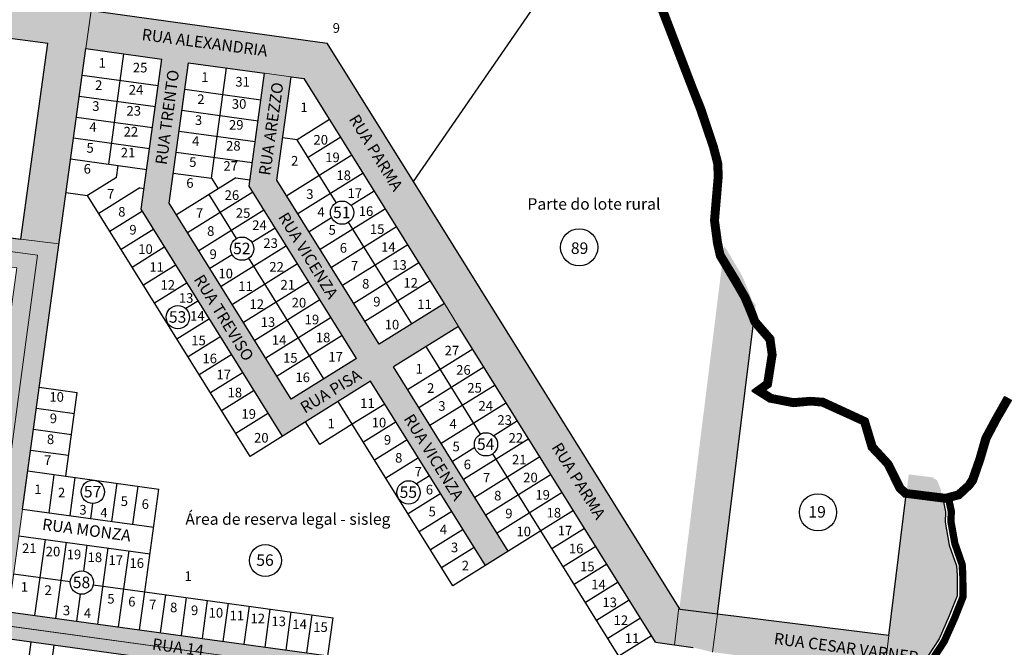
# Model space of a CAD drawing. Units: millimetres. Extents: x -5552 to 21035, y -19515 to -14753.
# Drawn here: x 16128 to 16641, y -16021 to -15694 of the extents above; entities that cross this region are included whole.
import ezdxf
from ezdxf.enums import TextEntityAlignment as Align
from ezdxf.lldxf.tags import DXFTag

# ---------------------------------------------------------------- set-up
doc = ezdxf.new("R2010")
doc.units = ezdxf.units.MM
doc.linetypes.add('CONTÍNUO', pattern=[0])
for name, color, linetype in [('001pena01cor007', 30, 'Continuous'), ('3', 3, 'Continuous'), ('LOTES', 1, 'Continuous'), ('RIO', 5, 'Continuous'), ('RIO_ALEGRIA', 5, 'Continuous'), ('TEXTO LOTES', 2, 'CONTÍNUO'), ('TEXTO QUADRAS', 2, 'CONTÍNUO'), ('TEXTO RUAS', 2, 'Continuous'), ('VALOR_1', 210, 'Continuous'), ('VALOR_4', 7, 'Continuous')]:
    doc.layers.add(name, color=color, linetype=linetype)
doc.styles.get("Standard").update_dxf_attribs({"font": 'arial.ttf'})
tags = doc.linetypes.add('Tracejado', pattern=[25, 15, -10]).pattern_tags.tags
tags[6:7] = [DXFTag(74, 4), DXFTag(75, 0), DXFTag(340, '0'), DXFTag(46, 1.0), DXFTag(50, 0.0), DXFTag(44, 0.0), DXFTag(45, 0.0)]
tags[4:5] = [DXFTag(74, 4), DXFTag(75, 0), DXFTag(340, '0'), DXFTag(46, 1.0), DXFTag(50, 0.0), DXFTag(44, 0.0), DXFTag(45, 0.0)]

msp = doc.modelspace()

# ---------------------------------------------------------------- hatches: boundary and pattern name
at = {"layer": 'VALOR_1', "lineweight": 5}
h = msp.add_hatch(color=256, dxfattribs=at)
h.dxf.hatch_style = 1
h.paths.add_polyline_path([(15926.41, -15925.08), (15927.85, -15925.4), (15926.31, -15925.75), (15919.73, -15974.21), (15937.78, -15976.7), (15944.6, -15927.16), (15946.51, -15913.29), (15953.32, -15863.76), (15955.23, -15849.89), (15962.05, -15800.36), (16126.5, -15822.99), (16119.68, -15872.52), (16117.77, -15886.39), (16110.96, -15935.92), (16109.05, -15949.79), (16102.23, -15999.33), (16100.33, -16013.16), (16120.14, -16015.89), (16121.04, -16009.33), (16111.43, -16008.01), (16137.29, -15816.45), (15944.69, -15790.44)])
h.paths.add_polyline_path([(16123.02, -15999.96), (16136.34, -15898.78), (16127.11, -15897.57), (16113.79, -15998.75)], flags=25)
h = msp.add_hatch(color=256, dxfattribs=at)
h.dxf.hatch_style = 1
h.paths.add_polyline_path([(16121.05, -16009.33), (16120.14, -16015.89), (16296.46, -16040.15), (16297.35, -16033.5)])
at = {"layer": 'VALOR_4', "lineweight": 5}
h = msp.add_hatch(color=256, dxfattribs=at)
h.dxf.hatch_style = 1
h.paths.add_polyline_path([(16165.12, -15689.01), (16179.84, -15582.01), (15995.58, -15556.66), (16001.03, -15517.03), (16102.08, -15530.94), (16103.99, -15517.07), (16002.94, -15503.16), (16005.67, -15483.35), (15966.04, -15477.9), (15963.31, -15497.71), (15961.41, -15511.58), (15935.1, -15702.78), (15933.19, -15716.65), (15924.47, -15780.05), (15964.09, -15785.5), (15978.13, -15683.46), (16142.58, -15706.09), (16128.54, -15808.13), (16148.4, -15810.53), (16162.4, -15708.82)])
h.paths.add_polyline_path([(15980.86, -15663.65), (15986.31, -15624.02), (16150.76, -15646.65), (16145.31, -15686.28)], flags=16)
h.paths.add_polyline_path([(16046.42, -15653.55, -1), (16058.54, -15653.55, -1)], flags=0)
h.paths.add_polyline_path([(15988.22, -15610.16), (15993.67, -15570.53), (16158.12, -15593.16), (16152.67, -15632.78)], flags=16)
h.paths.add_polyline_path([(16053.35, -15599.03, -1), (16065.47, -15599.03, -1)], flags=0)
h.paths.add_polyline_path([(15971.64, -15604.61), (15985.28, -15519.43), (15974, -15517.62), (15960.36, -15602.81)], flags=24)
h.paths.add_polyline_path([(16030.33, -15683.85), (16105.86, -15693.88), (16107.07, -15684.8), (16031.54, -15674.78)], flags=24)
h.paths.add_polyline_path([(16037.52, -15629.31), (16097.17, -15637.22), (16098.67, -15625.9), (16039.02, -15617.98)], flags=24)
h.paths.add_polyline_path([(16038.33, -15575.02), (16096.36, -15582.72), (16097.59, -15573.49), (16039.56, -15565.79)], flags=24)
h.paths.add_polyline_path([(16027.13, -15518.4), (16083.26, -15525.85), (16084.47, -15516.78), (16028.33, -15509.33)], flags=24)
h.paths.add_polyline_path([(16053.11, -15603.41), (16065.43, -15603.41), (16065.43, -15594.41), (16053.11, -15594.41)], flags=8)
h.paths.add_polyline_path([(16046.15, -15658.06), (16058.53, -15658.06), (16058.53, -15648.87), (16046.15, -15648.87)], flags=8)
h.paths.add_polyline_path([(16159.31, -15696.21), (16170.86, -15594.82), (16161.61, -15593.76), (16150.05, -15695.16)], flags=24)
h.paths.add_polyline_path([(16083.03, -15593.07), (16093.31, -15593.07), (16093.31, -15585.54), (16083.03, -15585.54)], flags=8)
h.paths.add_polyline_path([(16071.74, -15591.51), (16082.02, -15591.51), (16082.02, -15583.98), (16071.74, -15583.98)], flags=8)
h.paths.add_polyline_path([(16060.82, -15590.13), (16071.14, -15590.13), (16071.14, -15582.46), (16060.82, -15582.46)], flags=8)
h.paths.add_polyline_path([(16049.95, -15588.51), (16060.22, -15588.51), (16060.22, -15580.98), (16049.95, -15580.98)], flags=8)
h.paths.add_polyline_path([(16039.35, -15587.17), (16049.67, -15587.17), (16049.67, -15579.51), (16039.35, -15579.51)], flags=8)
h.paths.add_polyline_path([(16028.45, -15585.67), (16038.77, -15585.67), (16038.77, -15578.01), (16028.45, -15578.01)], flags=8)
h.paths.add_polyline_path([(16017.58, -15584.06), (16027.86, -15584.06), (16027.86, -15576.53), (16017.58, -15576.53)], flags=8)
h.paths.add_polyline_path([(16006.66, -15582.67), (16016.98, -15582.67), (16016.98, -15575.01), (16006.66, -15575.01)], flags=8)
h.paths.add_polyline_path([(15994.31, -15580.97), (16004.63, -15580.97), (16004.63, -15573.31), (15994.31, -15573.31)], flags=8)
h.paths.add_polyline_path([(16138.04, -15626.63), (16148.32, -15626.63), (16148.32, -15619.1), (16138.04, -15619.1)], flags=8)
h.paths.add_polyline_path([(16139.83, -15613.57), (16150.15, -15613.57), (16150.15, -15605.91), (16139.83, -15605.91)], flags=8)
h.paths.add_polyline_path([(16142.04, -15601.55), (16152.36, -15601.55), (16152.36, -15593.89), (16142.04, -15593.89)], flags=8)
h.paths.add_polyline_path([(16127.02, -15599.12), (16137.3, -15599.12), (16137.3, -15591.59), (16127.02, -15591.59)], flags=8)
h.paths.add_polyline_path([(16116.1, -15597.73), (16126.42, -15597.73), (16126.42, -15590.07), (16116.1, -15590.07)], flags=8)
h.paths.add_polyline_path([(16105.21, -15596.23), (16115.53, -15596.23), (16115.53, -15588.57), (16105.21, -15588.57)], flags=8)
h.paths.add_polyline_path([(16093.9, -15594.67), (16104.23, -15594.67), (16104.23, -15587.01), (16093.9, -15587.01)], flags=8)
h.paths.add_polyline_path([(16130.68, -15680.13), (16140.96, -15680.13), (16140.96, -15672.6), (16130.68, -15672.6)], flags=8)
h.paths.add_polyline_path([(16132.47, -15667.06), (16142.79, -15667.06), (16142.79, -15659.41), (16132.47, -15659.41)], flags=8)
h.paths.add_polyline_path([(16134.68, -15655.05), (16145, -15655.05), (16145, -15647.39), (16134.68, -15647.39)], flags=8)
h.paths.add_polyline_path([(16116.2, -15672.44), (16126.52, -15672.44), (16126.52, -15664.78), (16116.2, -15664.78)], flags=8)
h.paths.add_polyline_path([(16105.32, -15670.83), (16115.6, -15670.83), (16115.6, -15663.3), (16105.32, -15663.3)], flags=8)
h.paths.add_polyline_path([(16094.43, -15669.33), (16104.71, -15669.33), (16104.71, -15661.8), (16094.43, -15661.8)], flags=8)
h.paths.add_polyline_path([(16083.51, -15667.94), (16093.83, -15667.94), (16093.83, -15660.28), (16083.51, -15660.28)], flags=8)
h.paths.add_polyline_path([(16119.66, -15652.62), (16129.94, -15652.62), (16129.94, -15645.09), (16119.66, -15645.09)], flags=8)
h.paths.add_polyline_path([(16108.74, -15651.22), (16119.06, -15651.22), (16119.06, -15643.57), (16108.74, -15643.57)], flags=8)
h.paths.add_polyline_path([(16097.84, -15649.72), (16108.17, -15649.72), (16108.17, -15642.07), (16097.84, -15642.07)], flags=8)
h.paths.add_polyline_path([(16086.54, -15648.17), (16096.87, -15648.17), (16096.87, -15640.51), (16086.54, -15640.51)], flags=8)
h.paths.add_polyline_path([(16123.59, -15618.95), (16133.91, -15618.95), (16133.91, -15611.29), (16123.59, -15611.29)], flags=8)
h.paths.add_polyline_path([(16112.71, -15617.34), (16122.99, -15617.34), (16122.99, -15609.81), (16112.71, -15609.81)], flags=8)
h.paths.add_polyline_path([(16101.82, -15615.84), (16112.09, -15615.84), (16112.09, -15608.31), (16101.82, -15608.31)], flags=8)
h.paths.add_polyline_path([(16091.67, -15614.55), (16102, -15614.55), (16102, -15606.9), (16091.67, -15606.9)], flags=8)
h.paths.add_polyline_path([(16082.32, -15613.27), (16088.76, -15613.27), (16088.76, -15605.61), (16082.32, -15605.61)], flags=8)
h.paths.add_polyline_path([(16071.03, -15611.71), (16077.47, -15611.71), (16077.47, -15604.06), (16071.03, -15604.06)], flags=8)
h.paths.add_polyline_path([(16058.74, -15617.49), (16065.09, -15617.49), (16065.09, -15610.09), (16058.74, -15610.09)], flags=8)
h.paths.add_polyline_path([(16047.8, -15616.12), (16054.24, -15616.12), (16054.24, -15608.46), (16047.8, -15608.46)], flags=8)
h.paths.add_polyline_path([(16038.36, -15607.19), (16044.75, -15607.19), (16044.75, -15599.67), (16038.36, -15599.67)], flags=8)
h.paths.add_polyline_path([(16027.47, -15605.6), (16033.85, -15605.6), (16033.85, -15598.1), (16027.47, -15598.1)], flags=8)
h.paths.add_polyline_path([(16016.54, -15604.22), (16022.98, -15604.22), (16022.98, -15596.56), (16016.54, -15596.56)], flags=8)
h.paths.add_polyline_path([(16005.67, -15602.61), (16012.06, -15602.61), (16012.06, -15595.08), (16005.67, -15595.08)], flags=8)
h.paths.add_polyline_path([(15993.81, -15600.98), (16000.2, -15600.98), (16000.2, -15593.45), (15993.81, -15593.45)], flags=8)
h.paths.add_polyline_path([(16074.59, -15666.71), (16081.02, -15666.71), (16081.02, -15659.05), (16074.59, -15659.05)], flags=8)
h.paths.add_polyline_path([(16063.3, -15665.16), (16069.74, -15665.16), (16069.74, -15657.5), (16063.3, -15657.5)], flags=8)
h.paths.add_polyline_path([(16052.06, -15672.8), (16058.41, -15672.8), (16058.41, -15665.39), (16052.06, -15665.39)], flags=8)
h.paths.add_polyline_path([(16041.12, -15671.43), (16047.56, -15671.43), (16047.56, -15663.77), (16041.12, -15663.77)], flags=8)
h.paths.add_polyline_path([(16031.68, -15660.78), (16038.07, -15660.78), (16038.07, -15653.26), (16031.68, -15653.26)], flags=8)
h.paths.add_polyline_path([(16020.79, -15659.19), (16027.17, -15659.19), (16027.17, -15651.69), (16020.79, -15651.69)], flags=8)
h.paths.add_polyline_path([(16009.86, -15657.81), (16016.3, -15657.81), (16016.3, -15650.15), (16009.86, -15650.15)], flags=8)
h.paths.add_polyline_path([(15998.99, -15656.2), (16005.38, -15656.2), (16005.38, -15648.67), (15998.99, -15648.67)], flags=8)
h.paths.add_polyline_path([(15986.64, -15654.5), (15993.04, -15654.5), (15993.04, -15646.97), (15986.64, -15646.97)], flags=8)
h.paths.add_polyline_path([(16075.67, -15646.56), (16085.95, -15646.56), (16085.95, -15639.03), (16075.67, -15639.03)], flags=8)
h.paths.add_polyline_path([(16064.38, -15645.01), (16074.66, -15645.01), (16074.66, -15637.48), (16064.38, -15637.48)], flags=8)
h.paths.add_polyline_path([(16053.46, -15643.62), (16063.78, -15643.62), (16063.78, -15635.96), (16053.46, -15635.96)], flags=8)
h.paths.add_polyline_path([(16042.58, -15642.01), (16052.86, -15642.01), (16052.86, -15634.48), (16042.58, -15634.48)], flags=8)
h.paths.add_polyline_path([(16031.99, -15640.66), (16042.31, -15640.66), (16042.31, -15633), (16031.99, -15633)], flags=8)
h.paths.add_polyline_path([(16021.09, -15639.16), (16031.41, -15639.16), (16031.41, -15631.5), (16021.09, -15631.5)], flags=8)
h.paths.add_polyline_path([(16010.22, -15637.56), (16020.5, -15637.56), (16020.5, -15630.03), (16010.22, -15630.03)], flags=8)
h.paths.add_polyline_path([(15999.3, -15636.16), (16009.62, -15636.16), (16009.62, -15628.51), (15999.3, -15628.51)], flags=8)
h.paths.add_polyline_path([(15986.95, -15634.47), (15997.27, -15634.47), (15997.27, -15626.81), (15986.95, -15626.81)], flags=8)
h = msp.add_hatch(color=256, dxfattribs=at)
h.dxf.hatch_style = 1
h.paths.add_polyline_path([(16288.18, -15705.94), (16165.12, -15689.01), (16162.4, -15708.82), (16202.02, -15714.27), (16191.26, -15792.43), (16264.93, -15910.59), (16310.76, -15882.02), (16370.54, -15977.92), (16382.42, -15970.51), (16322.64, -15874.62), (16356.58, -15853.46), (16349.18, -15841.58), (16315.23, -15862.74), (16261.98, -15777.33), (16269.38, -15723.54), (16255.51, -15721.63), (16247.42, -15780.44), (16303.35, -15870.14), (16269.4, -15891.3), (16205.82, -15789.32), (16215.89, -15716.18), (16255.51, -15721.63), (16269.38, -15723.54), (16276.17, -15724.47), (16349.18, -15841.58), (16356.58, -15853.46), (16459.15, -16017.97), (16468.99, -16019.32), (16471.37, -15999.77), (16333.12, -15778.02), (16333.12, -15778.02)])
h = msp.add_hatch(color=256, dxfattribs=at)
h.dxf.hatch_style = 1
h.paths.add_polyline_path([(15781.18, -15896.45), (15927.56, -15916.21), (15944.55, -15790.42), (16137.3, -15816.45), (16111.43, -16008.01), (16297.35, -16033.5), (16288.89, -16097.21), (16465.05, -16120.88), (16466, -16113.97), (16299.58, -16091.07), (16308.22, -16027.71), (16122.04, -16002.09), (16148.4, -15810.53), (16128.54, -15808.13), (15964.09, -15785.5), (15924.47, -15780.05), (15906.88, -15907.85), (15867.25, -15902.39), (15853.38, -15900.49), (15813.76, -15895.03), (15799.89, -15893.12), (15781.96, -15890.66)])
msp.add_hatch(color=256, dxfattribs=at).paths.add_polyline_path([(16478.84, -16020.68), (16488.92, -16023.13), (16511.34, -15842.31), (16509.54, -15840.24), (16507.66, -15835.29), (16504.38, -15827.33), (16499.76, -15819.51), (16495.01, -15811.53), (16469.24, -16019.36)])
h = msp.add_hatch(color=256, dxfattribs=at)
h.dxf.hatch_style = 1
h.paths.add_polyline_path([(16612.2, -16004.19), (16616.29, -15993.84), (16616.26, -15988.55), (16616.23, -15983.25), (16615.93, -15978.1), (16614.06, -15972.74), (16612.2, -15967.38), (16611.12, -15961.38), (16610.05, -15955.38), (16610.22, -15949.98), (16608.99, -15944.22), (16607.76, -15938.47), (16605.85, -15933.66), (16603.46, -15932.08), (16591.09, -15930.58), (16580.7, -16014.36), (16578.24, -16034.21), (16565.94, -16133.45), (16585.78, -16135.91), (16598.09, -16036.67), (16598.55, -16036.72), (16598.77, -16030.59), (16600.93, -16025.19), (16606.88, -16016.12)])
h.paths.add_polyline_path([(16491.38, -16003.28), (16488.92, -16023.13), (16578.24, -16034.21), (16580.7, -16014.36)])
h.paths.add_polyline_path([(16491.44, -16016.91), (16579.93, -16028.65), (16581.15, -16019.42), (16492.66, -16007.68)], flags=9)

# ---------------------------------------------------------------- linework, layer by layer
at = {"layer": '001pena01cor007', "linetype": 'Tracejado', "const_width": 3.8}
for points in [[(16461.53, -15685.62), (16478.38, -15729.4), (16482.6, -15740.27), (16489.19, -15759.83), (16491.62, -15768.78), (16491.64, -15775.96), (16490.73, -15788.17), (16489.82, -15798.33), (16491.32, -15809.99), (16492.77, -15816.48), (16501.12, -15830.48), (16505.81, -15838.43), (16509.16, -15846.56), (16510.92, -15851.19), (16518.68, -15860.07), (16519.89, -15868.2), (16517.4, -15883.58), (16512.91, -15886.89), (16519.17, -15890.88), (16530.98, -15893.13), (16540.13, -15892.33), (16546.22, -15892.89), (16567.87, -15902.85), (16571.9, -15916.14), (16580.24, -15925.15), (16586.37, -15937.59), (16589.25, -15940.38), (16610.29, -15942.93), (16617.15, -15941.12), (16622.62, -15936.02), (16624.37, -15933.59), (16628.3, -15922.42), (16631.4, -15911.66), (16636.81, -15901.52), (16642.95, -15890.76)], [(16612.12, -15944.52), (16613.23, -15949.71), (16613.06, -15955.16), (16615.11, -15966.62), (16618.9, -15977.51), (16619.23, -15983.15), (16619.29, -15994.41), (16614.96, -16005.36), (16609.52, -16017.56), (16603.6, -16026.58), (16601.74, -16031.22), (16601.53, -16037.19), (16602.18, -16042.38), (16603.92, -16047.15), (16609.37, -16057.38), (16615.29, -16068.17), (16627.89, -16071.25), (16638.57, -16076.09), (16649.7, -16081.42)]]:
    msp.add_lwpolyline(points, dxfattribs=at)
at = {"layer": '3'}
for p, q in [((16333.12, -15778.02), (16436.25, -15628.6)), ((16333.12, -15778.02), (16411.7, -15664.17)), ((15978.13, -15683.46), (16142.58, -15706.09)), ((16165.12, -15689.01), (16288.18, -15705.94)), ((16128.54, -15808.13), (16142.58, -15706.09)), ((16129.4, -15948.59), (16162.4, -15708.82)), ((16162.39, -15708.82), (16202.02, -15714.27)), ((16333.12, -15778.02), (16288.18, -15705.94)), ((16191.26, -15792.43), (16202.02, -15714.27)), ((16205.82, -15789.32), (16215.89, -15716.18)), ((16215.89, -15716.18), (16255.51, -15721.63)), ((16247.42, -15780.44), (16255.51, -15721.63)), ((16261.98, -15777.33), (16269.38, -15723.54)), ((16269.38, -15723.54), (16276.17, -15724.47)), ((16349.18, -15841.58), (16276.17, -15724.47)), ((16303.35, -15870.14), (16247.42, -15780.44)), ((16315.23, -15862.74), (16261.98, -15777.33)), ((16472.07, -16000.89), (16333.12, -15778.02)), ((15964.09, -15785.5), (16128.54, -15808.13)), ((16152.07, -15783.85), (16163.31, -15785.4)), ((16247.96, -15921.17), (16163.31, -15785.4)), ((16269.4, -15891.3), (16205.82, -15789.32)), ((16264.93, -15910.59), (16191.26, -15792.43)), ((16349.18, -15841.58), (16315.23, -15862.74)), ((16356.58, -15853.46), (16322.64, -15874.62)), ((16459.15, -16017.97), (16356.58, -15853.46)), ((16491.38, -16003.28), (16510, -15853.17)), ((16303.35, -15870.14), (16269.4, -15891.3)), ((16382.42, -15970.51), (16322.64, -15874.62)), ((16310.76, -15882.02), (16247.96, -15921.17)), ((16370.54, -15977.92), (16310.76, -15882.02)), ((16138.13, -15885.19), (16157.94, -15887.92)), ((16151.94, -15931.51), (16157.94, -15887.92)), ((16284.22, -15915.06), (16276.81, -15903.18)), ((16301.19, -15904.48), (16284.22, -15915.06)), ((16353.57, -15988.49), (16301.19, -15904.48)), ((16151.94, -15931.51), (16200.48, -15938.19)), ((16193.12, -15991.68), (16200.48, -15938.19)), ((16580.7, -16014.36), (16589.62, -15942.44)), ((16129.4, -15948.59), (16197.76, -15958)), ((16399.39, -15959.93), (16353.57, -15988.49)), ((16440.13, -16025.27), (16399.39, -15959.93)), ((16127.49, -15962.46), (16195.85, -15971.87)), ((16193.12, -15991.68), (16291.2, -16005.18)), ((16122.04, -16002.09), (16328.03, -16030.43)), ((16580.7, -16014.36), (16472.07, -16000.89)), ((16288.47, -16024.99), (16291.2, -16005.18)), ((16286.57, -16038.82), (16120.14, -16015.92)), ((16457.1, -16014.69), (16440.13, -16025.27)), ((16459.15, -16017.97), (16478.84, -16020.68))]:
    msp.add_line(p, q, dxfattribs=at)
at = {"layer": 'LOTES'}
for p, q in [((16174.3, -15769), (16182.21, -15711.55)), ((16227.8, -15776.36), (16235.7, -15718.91)), ((16160.48, -15722.69), (16200.11, -15728.14)), ((16213.98, -15730.05), (16253.61, -15735.5)), ((16158.98, -15733.59), (16198.61, -15739.04)), ((16157.49, -15744.48), (16197.11, -15749.94)), ((16212.48, -15740.95), (16252.11, -15746.4)), ((16289.39, -15745.69), (16272.42, -15756.27)), ((16155.99, -15755.38), (16195.61, -15760.83)), ((16210.98, -15751.84), (16250.61, -15757.3)), ((16272.42, -15756.27), (16265.02, -15755.25)), ((16295.21, -15755.02), (16278.24, -15765.6)), ((16292.84, -15789.03), (16272.42, -15756.27)), ((16154.49, -15766.28), (16194.11, -15771.73)), ((16209.48, -15762.74), (16249.11, -15768.19)), ((16301.03, -15764.36), (16267.09, -15785.52)), ((16178.38, -15776), (16179.25, -15769.69)), ((16178.38, -15776), (16163.31, -15785.4)), ((16207.98, -15773.64), (16227.8, -15776.36)), ((16240.59, -15776.11), (16209.62, -15795.41)), ((16227.8, -15776.36), (16231.26, -15781.92)), ((16240.59, -15776.11), (16247.88, -15777.11)), ((16306.85, -15773.69), (16272.91, -15794.85)), ((16190.61, -15781.34), (16169.13, -15794.73)), ((16190.61, -15781.34), (16192.75, -15781.64)), ((16249.39, -15783.59), (16215.44, -15804.75)), ((16240.87, -15807.73), (16226.59, -15784.83)), ((16312.67, -15783.03), (16300.63, -15790.53)), ((16191.92, -15793.48), (16174.95, -15804.07)), ((16255.21, -15792.92), (16221.26, -15814.08)), ((16290.41, -15796.9), (16278.73, -15804.19)), ((16318.49, -15792.36), (16284.55, -15813.52)), ((16261.03, -15802.26), (16248.94, -15809.79)), ((16324.31, -15801.7), (16290.37, -15822.85)), ((16332.2, -15852.16), (16299.25, -15799.3)), ((16197.74, -15802.82), (16180.77, -15813.4)), ((16203.56, -15812.15), (16186.58, -15822.74)), ((16266.85, -15811.59), (16232.9, -15832.75)), ((16330.13, -15811.03), (16296.18, -15832.19)), ((16238.66, -15816.2), (16227.08, -15823.42)), ((16209.38, -15821.49), (16192.4, -15832.07)), ((16272.66, -15820.93), (16238.72, -15842.09)), ((16286.38, -15880.72), (16247.27, -15818)), ((16335.95, -15820.36), (16302, -15841.52)), ((16215.2, -15830.82), (16198.22, -15841.41)), ((16278.48, -15830.26), (16244.54, -15851.42)), ((16341.77, -15829.7), (16307.82, -15850.86)), ((16221.02, -15840.16), (16214.46, -15844.25)), ((16284.3, -15839.6), (16250.36, -15860.75)), ((16204.55, -15850.43), (16204.04, -15850.74)), ((16226.84, -15849.49), (16209.86, -15860.08)), ((16290.12, -15848.93), (16256.18, -15870.09)), ((16295.94, -15858.26), (16262, -15879.42)), ((16232.66, -15858.83), (16215.68, -15869.41)), ((16238.48, -15868.16), (16221.5, -15878.74)), ((16363.99, -15865.34), (16330.04, -15886.5)), ((16367.99, -15909.56), (16339.61, -15864.04)), ((16244.3, -15877.5), (16227.32, -15888.08)), ((16369.81, -15874.67), (16335.86, -15895.83)), ((16375.63, -15884.01), (16341.68, -15905.17)), ((16250.12, -15886.83), (16233.14, -15897.41)), ((16301.19, -15904.48), (16293.78, -15892.6)), ((16318.16, -15893.9), (16301.19, -15904.48)), ((16381.45, -15893.34), (16347.5, -15914.5)), ((16136.63, -15896.09), (16156.44, -15898.82)), ((16257.52, -15898.71), (16240.54, -15909.3)), ((16323.98, -15903.24), (16307.01, -15913.82)), ((16387.27, -15902.68), (16374.88, -15910.4)), ((16135.13, -15906.99), (16154.94, -15909.71)), ((16329.8, -15912.57), (16312.83, -15923.15)), ((16393.09, -15912.01), (16359.14, -15933.17)), ((16133.63, -15917.88), (16153.44, -15920.61)), ((16365.01, -15916.55), (16353.32, -15923.84)), ((16399.39, -15959.93), (16374.39, -15919.82)), ((16335.62, -15921.91), (16318.65, -15932.49)), ((16398.91, -15921.35), (16364.96, -15942.51)), ((16132.13, -15928.78), (16151.94, -15931.51)), ((16143.27, -15950.5), (16145.99, -15930.69)), ((16154.17, -15952), (16156.89, -15932.19)), ((16167.77, -15933.85), (16167.79, -15933.69)), ((16175.96, -15955), (16178.69, -15935.19)), ((16341.44, -15931.24), (16334.66, -15935.47)), ((16404.73, -15930.68), (16370.78, -15951.84)), ((16186.86, -15956.5), (16189.58, -15936.69)), ((16347.26, -15940.58), (16330.29, -15951.16)), ((16410.55, -15940.02), (16376.6, -15961.17)), ((16165.06, -15953.5), (16166.13, -15945.72)), ((16324.73, -15941.66), (16324.47, -15941.82)), ((16353.08, -15949.91), (16336.11, -15960.49)), ((16416.37, -15949.35), (16399.39, -15959.93)), ((16358.9, -15959.25), (16341.93, -15969.83)), ((16422.19, -15958.68), (16405.21, -15969.26)), ((16135.91, -16004), (16141.36, -15964.37)), ((16146.8, -16005.5), (16152.26, -15965.87)), ((16161.29, -15980.92), (16163.15, -15967.37)), ((16168.6, -16008.5), (16174.05, -15968.87)), ((16179.5, -16010), (16184.95, -15970.37)), ((16364.72, -15968.58), (16347.75, -15979.16)), ((16428, -15968.02), (16411.03, -15978.6)), ((16433.82, -15977.35), (16416.85, -15987.93)), ((16124.77, -15982.28), (16154.26, -15986.34)), ((16439.64, -15986.69), (16422.67, -15997.27)), ((16166.25, -15987.99), (16193.12, -15991.68)), ((16190.39, -16011.5), (16193.12, -15991.68)), ((16157.7, -16007), (16159.64, -15992.91)), ((16201.29, -16013), (16204.02, -15993.18)), ((16212.19, -16014.49), (16214.92, -15994.68)), ((16223.09, -16015.99), (16225.81, -15996.18)), ((16445.46, -15996.02), (16428.49, -16006.6)), ((16233.98, -16017.49), (16236.71, -15997.68)), ((16244.88, -16018.99), (16247.61, -15999.18)), ((16255.78, -16020.49), (16258.5, -16000.68)), ((16266.68, -16021.99), (16269.4, -16002.18)), ((16277.57, -16023.49), (16280.3, -16003.68)), ((16451.28, -16005.36), (16434.31, -16015.94)), ((16127.19, -16067.36), (16134.01, -16017.83)), ((16139.08, -16069), (16145.9, -16019.47))]:
    msp.add_line(p, q, dxfattribs=at)
at = {"layer": 'RIO'}
msp.add_lwpolyline([(16609.12, -15944.8), (16610.22, -15949.98), (16610.05, -15955.38), (16612.2, -15967.38), (16615.93, -15978.1), (16616.23, -15983.25), (16616.29, -15993.84), (16612.2, -16004.19), (16606.88, -16016.12), (16600.93, -16025.19), (16598.77, -16030.59), (16598.53, -16037.32), (16599.25, -16043.09), (16601.17, -16048.37), (16606.73, -16058.81), (16613.3, -16070.77), (16626.91, -16074.1), (16637.31, -16078.81), (16648.31, -16084.08)], dxfattribs=at)
at = {"layer": 'RIO_ALEGRIA'}
for points in [[(16459.75, -15686.55), (16476.51, -15730.12), (16480.72, -15740.95), (16487.28, -15760.41), (16489.62, -15769.05), (16489.64, -15775.88), (16488.73, -15788.01), (16487.81, -15798.37), (16489.35, -15810.34), (16490.89, -15817.23), (16499.4, -15831.5), (16504.02, -15839.33), (16507.3, -15847.29), (16509.18, -15852.24), (16516.79, -15860.95), (16517.87, -15868.19), (16515.56, -15882.46), (16509.38, -15887), (16518.42, -15892.77), (16530.88, -15895.14), (16540.12, -15894.34), (16545.69, -15894.85), (16566.22, -15904.3), (16570.12, -15917.16), (16578.57, -15926.29), (16584.73, -15938.79), (16588.34, -15942.28), (16610.43, -15944.96), (16618.14, -15942.93), (16624.13, -15937.35), (16626.16, -15934.52), (16630.2, -15923.03), (16633.26, -15912.41), (16638.56, -15902.49), (16644.7, -15891.73)], [(16463.32, -15684.69), (16480.24, -15728.68), (16484.49, -15739.58), (16491.11, -15759.25), (16493.61, -15768.52), (16493.64, -15776.03), (16492.72, -15788.33), (16491.84, -15798.3), (16493.3, -15809.65), (16494.65, -15815.73), (16502.85, -15829.46), (16507.61, -15837.54), (16511.02, -15845.82), (16512.67, -15850.15), (16520.57, -15859.2), (16521.91, -15868.21), (16519.24, -15884.71), (16516.44, -15886.77), (16519.92, -15888.99), (16531.09, -15891.11), (16540.13, -15890.33), (16546.74, -15890.93), (16569.53, -15901.41), (16573.68, -15915.12), (16581.9, -15924), (16588.02, -15936.4), (16590.16, -15938.47), (16610.15, -15940.9), (16616.15, -15939.32), (16621.12, -15934.69), (16622.58, -15932.65), (16626.39, -15921.81), (16629.54, -15910.9), (16635.05, -15900.56), (16641.2, -15889.79)]]:
    msp.add_lwpolyline(points, dxfattribs=at)
at = {"layer": 'TEXTO QUADRAS'}
for centre, radius in [((16295.87, -15794.27), 6.06), ((16243.81, -15813.03), 6.06), ((16419.39, -15812.35), 9.68), ((16210.35, -15848.7), 6.06), ((16370.84, -15914.91), 6.06), ((16166.05, -15939.66), 6.06), ((16330.53, -15939.91), 6.06), ((16543.76, -15950.3), 9.68), ((16255.97, -15975.39), 8.28), ((16160.29, -15986.89), 6.06)]:
    msp.add_circle(centre, radius, dxfattribs=at)
at = {"layer": 'VALOR_1', "lineweight": 5}
for points in [[(16137.3, -15816.45), (15944.69, -15790.44), (15885.6, -16225.55), (15874.62, -16224.05), (15842.76, -16456.98), (15851.39, -16457.91), (15882.26, -16233.53), (15940.17, -16241.49), (15921.49, -16391.35), (15911.2, -16466.14), (15925.06, -16468.05), (15927.86, -16447.74), (16038.44, -16462.96), (16035.65, -16483.27), (16045.79, -16484.54), (16056.11, -16406.99), (16244.3, -16432.11), (16279.73, -16160.39), (16462.43, -16184.13), (16470.21, -16121.58), (16288.89, -16097.21), (16297.36, -16033.5), (16111.43, -16008.01), (16137.29, -15816.45)], [(15944.69, -15790.44), (16137.3, -15816.45), (16111.43, -16008.01), (16121.04, -16009.33), (16120.14, -16015.89), (16100.33, -16013.16), (16102.23, -15999.33), (16109.05, -15949.79), (16110.96, -15935.92), (16117.77, -15886.39), (16126.5, -15822.99), (15962.05, -15800.36), (15955.23, -15849.89), (15953.32, -15863.76), (15946.51, -15913.29), (15937.78, -15976.7), (15919.73, -15974.21), (15944.55, -15790.42)], [(16297.35, -16033.5), (16296.46, -16040.15), (16120.14, -16015.89), (16121.05, -16009.33), (16297.36, -16033.5)]]:
    msp.add_lwpolyline(points, dxfattribs=at)
at = {"layer": 'VALOR_4', "lineweight": 5}
for p, q in [((16162.4, -15708.82), (16165.12, -15689.01)), ((16269.38, -15723.54), (16255.51, -15721.63)), ((16349.18, -15841.58), (16356.58, -15853.46)), ((16468.99, -16019.32), (16471.37, -15999.77)), ((16491.38, -16003.28), (16488.92, -16023.13)), ((16578.24, -16034.21), (16580.7, -16014.36))]:
    msp.add_line(p, q, dxfattribs=at)
msp.add_lwpolyline([(15781.18, -15896.45), (15927.56, -15916.21), (15944.55, -15790.42), (16137.3, -15816.45), (16111.43, -16008.01), (16297.35, -16033.5), (16288.89, -16097.21), (16465.05, -16120.88), (16466, -16113.97), (16299.58, -16091.07), (16308.22, -16027.71), (16122.04, -16002.09), (16148.4, -15810.53), (16128.54, -15808.13), (15964.09, -15785.5), (15924.47, -15780.05), (15906.88, -15907.85), (15867.25, -15902.39), (15853.38, -15900.49), (15813.76, -15895.03), (15799.89, -15893.12), (15781.96, -15890.66), (15781.18, -15896.45)], dxfattribs=at)

# ---------------------------------------------------------------- texts
at = {"layer": 'TEXTO LOTES'}
msp.add_text('9', height=5, dxfattribs=at).set_placement((16292.88, -15700.63), align=Align.CENTER)
for s, p in [('1', (16169.06, -15718.81)), ('25', (16186.9, -15721.26)), ('2', (16167.24, -15730.37)), ('1', (16222.55, -15726.17)), ('31', (16240.28, -15728.61)), ('24', (16184.78, -15732.79)), ('2', (16220.49, -15737.7)), ('30', (16238.46, -15740.17)), ('3', (16165.75, -15741.27)), ('23', (16183.59, -15743.73)), ('1', (16274.18, -15741.93)), ('3', (16219.24, -15748.63)), ('4', (16164.25, -15752.17)), ('22', (16182.09, -15754.62)), ('29', (16236.96, -15751.07)), ('4', (16217.74, -15759.53)), ('20', (16280.98, -15758.83)), ('5', (16162.75, -15763.06)), ('21', (16180.59, -15765.52)), ('28', (16235.46, -15761.97)), ('5', (16216.24, -15770.43)), ('2', (16269.3, -15769.76)), ('19', (16287.1, -15767.98)), ('6', (16161.25, -15773.96)), ('27', (16234.07, -15772.46)), ('6', (16214.74, -15781.32)), ('18', (16292.92, -15777.31)), ('17', (16298.74, -15786.65)), ('7', (16173.44, -15786.98)), ('26', (16234.71, -15787.63)), ('3', (16277.21, -15787.1)), ('8', (16179.26, -15796.31)), ('7', (16219.75, -15797)), ('25', (16240.53, -15796.96)), ('4', (16283.03, -15796.44)), ('16', (16304.56, -15795.98)), ('9', (16185.08, -15805.65)), ('8', (16225.57, -15806.33)), ('24', (16249.06, -15803.29)), ('5', (16288.85, -15805.77)), ('15', (16310.37, -15805.32)), ('10', (16189.69, -15815.74)), ('23', (16254.88, -15812.63)), ('6', (16294.67, -15815.11)), ('14', (16316.19, -15814.65)), ('9', (16226.83, -15818.38)), ('11', (16195.51, -15825.07)), ('22', (16257.98, -15824.97)), ('7', (16300.49, -15824.44)), ('13', (16322.01, -15823.99)), ('10', (16231.46, -15828.45)), ('12', (16201.32, -15834.41)), ('11', (16241.84, -15835.07)), ('21', (16263.8, -15834.3)), ('8', (16306.31, -15833.78)), ('12', (16327.83, -15833.32)), ('13', (16210.88, -15841.19)), ('9', (16312.13, -15843.11)), ('12', (16247.66, -15844.41)), ('20', (16269.62, -15843.64)), ('11', (16335.05, -15844.49)), ('14', (16216.7, -15850.53)), ('19', (16276.39, -15852.43)), ('13', (16253.48, -15853.74)), ('10', (16318.08, -15855.07)), ('15', (16217.32, -15863.32)), ('14', (16259.3, -15863.08)), ('18', (16282.21, -15861.76)), ('27', (16349.3, -15868.6)), ('16', (16223.14, -15872.66)), ('15', (16265.12, -15872.41)), ('17', (16288.73, -15871.81)), ('1', (16334.16, -15878.04)), ('26', (16355.31, -15878.65)), ('17', (16230.42, -15881.08)), ('16', (16271.58, -15882.5)), ('2', (16340.16, -15888.09)), ('25', (16361.13, -15887.98)), ('10', (16143.4, -15892.73)), ('18', (16236.24, -15890.42)), ('11', (16305.3, -15896.03)), ('3', (16345.98, -15897.42)), ('24', (16366.95, -15897.32)), ('9', (16143.63, -15903.87)), ('19', (16243.46, -15901.58)), ('23', (16376.8, -15904.73)), ('1', (16288.33, -15906.61)), ('10', (16311.31, -15906.07)), ('4', (16351.8, -15906.76)), ('8', (16142.13, -15914.76)), ('20', (16250.04, -15913.98)), ('9', (16317.68, -15915.07)), ('22', (16382.61, -15914.06)), ('5', (16353.41, -15918.54)), ('8', (16323.5, -15924.4)), ('21', (16384.4, -15925.32)), ('7', (16140.63, -15925.66)), ('6', (16359.23, -15927.88)), ('7', (16333.69, -15931.64)), ('7', (16369.26, -15934.76)), ('20', (16390.22, -15934.66)), ('1', (16135.54, -15940.81)), ('2', (16147.89, -15942.51)), ('6', (16339.51, -15940.97)), ('8', (16375.08, -15944.1)), ('19', (16396.58, -15943.66)), ('5', (16180.58, -15947.01)), ('6', (16191.48, -15948.51)), ('3', (16159.04, -15951.46)), ('4', (16169.93, -15952.96)), ('5', (16340.95, -15952.41)), ('9', (16380.89, -15953.43)), ('18', (16402.4, -15952.99)), ('4', (16346.77, -15961.74)), ('10', (16386.71, -15962.77)), ('17', (16408.21, -15962.33)), ('21', (16129.18, -15971.51)), ('3', (16352.59, -15971.08)), ('20', (16141.53, -15973.21)), ('19', (16152.43, -15974.71)), ('18', (16163.33, -15976.21)), ('16', (16414.03, -15971.66)), ('17', (16174.22, -15977.71)), ('16', (16185.12, -15979.21)), ('2', (16358.22, -15980.53)), ('15', (16419.85, -15981)), ('1', (16213.79, -15985.99)), ('1', (16128.55, -15991.61)), ('14', (16425.67, -15990.33)), ('2', (16140.9, -15993.31)), ('5', (16173.59, -15997.81)), ('6', (16184.48, -15999.31)), ('7', (16195.38, -16000.81)), ('13', (16431.49, -15999.67)), ('3', (16150.45, -16003.87)), ('4', (16161.35, -16005.37)), ('8', (16206.28, -16002.31)), ('9', (16217.18, -16003.81)), ('10', (16226.38, -16005.07)), ('11', (16237.28, -16006.57)), ('12', (16248.18, -16008.07)), ('13', (16259.07, -16009.57)), ('14', (16269.97, -16011.07)), ('12', (16437.31, -16009)), ('15', (16280.87, -16012.57)), ('11', (16443.13, -16018.34))]:
    msp.add_text(s, height=5, dxfattribs=at).set_placement(p)
at = {"layer": 'TEXTO QUADRAS'}
for s, p in [('Parte do lote rural', (16392.43, -15792.73)), ('89', (16415.05, -15815.75)), ('Área de reserva legal - sisleg', (16214.24, -15956.8))]:
    msp.add_text(s, height=6, dxfattribs=at).set_placement(p)
for s, p in [('51', (16295.73, -15797.15)), ('52', (16243.67, -15815.9)), ('53', (16210.21, -15851.58)), ('54', (16370.7, -15917.79)), ('57', (16165.91, -15942.54)), ('55', (16330.39, -15942.78)), ('19', (16543.35, -15953.05)), ('56', (16255.74, -15978.17)), ('58', (16160.15, -15989.77))]:
    msp.add_text(s, height=6, dxfattribs=at).set_placement(p, align=Align.CENTER)
at = {"layer": 'TEXTO RUAS'}
for s, rotation, p in [('RUA ALEXANDRIA', 352.4402, (16223.95, -15708.67)), ('RUA TRENTO', 82.437, (16207.76, -15744.99)), ('RUA AREZZO', 81.7571, (16261.87, -15751.05)), ('RUA PARMA', 301.651, (16310.98, -15764.62)), ('RUA VICENZA', 301.651, (16275.69, -15818.17)), ('RUA TREVISO', 301.651, (16231.78, -15850.56)), ('RUA PISA', 31.4629, (16291.54, -15889.75)), ('RUA VICENZA', 301.651, (16341.1, -15923.14)), ('RUA PARMA', 301.651, (16416.57, -15935.49)), ('RUA MONZA', 352.4402, (16162.41, -15962.45)), ('RUA 14', 352.4402, (16210.05, -16023.53)), ('RUA CESAR VARNER', 352.4402, (16558.05, -16023.81))]:
    msp.add_text(s, height=6, rotation=rotation, dxfattribs=at).set_placement(p, align=Align.CENTER)

doc.saveas('drawing.dxf')
